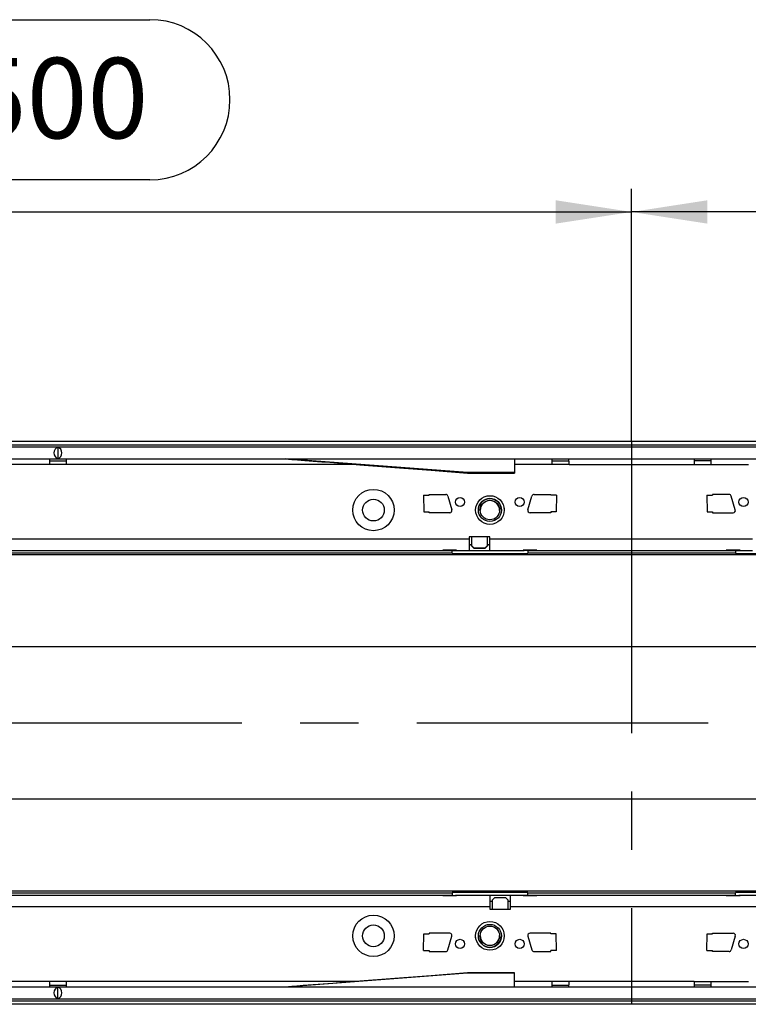
# Model space of a CAD drawing. Units: millimetres. Extents: x 70 to 4130, y 70 to 2900.
# Drawn here: x 1182 to 1499, y 531 to 959 of the extents above; entities that cross this region are included whole.
import ezdxf

# ---------------------------------------------------------------- set-up
doc = ezdxf.new("R2010")
doc.units = ezdxf.units.MM
doc.header["$LTSCALE"] = 10
doc.linetypes.add('CENTERX2', pattern=[20.32, 12.7, -2.54, 2.54, -2.54])
doc.layers.add('HAURATON_CENTERLINE', color=60, linetype='CENTERX2')
doc.layers.add('HAURATON_DIMENSIONING', color=1, linetype='Continuous')
doc.layers.add('HAURATON_PRODUCT_CONTOUR', color=7, linetype='Continuous', lineweight=25)
doc.styles.add('SLDTEXTSTYLE2', font='ARIAL.TTF', dxfattribs={"width": 0.948})
doc.dimstyles.new('SLDDIMSTYLE0', dxfattribs={"dimtxt": 35, "dimasz": 33.02, "dimexe": 0, "dimexo": 0.0625, "dimgap": 8.75, "dimtad": 1, "dimdec": 1, "dimrnd": 1e-09, "dimzin": 12, "dimdsep": 46, "dimtxsty": 'SLDTEXTSTYLE2', "dimsah": 1, "dimcen": 0.09, "dimadec": 0, "dimazin": 3, "dimtfac": 1, "dimtdec": 1, "dimtofl": 0, "dimtmove": 0, "dimatfit": 3, "dimfxl": 1, "dimfrac": 2, "dimtolj": 1, "dimtzin": 12, "dimarcsym": 0})

# ---------------------------------------------------------------- blocks, each defined once
blk = doc.blocks.new('_D_2')
at = {"layer": 'HAURATON_DIMENSIONING'}
for p, q in [((1658.22, 959.42), (1738.43, 959.42)), ((1738.43, 889.66), (1658.22, 889.66)), ((1448.33, 775.71), (1448.33, 885.71)), ((1948.33, 653.22), (1948.33, 885.71)), ((1948.33, 875.71), (1448.33, 875.71))]:
    blk.add_line(p, q, dxfattribs=at)
for centre, start, end in [((1658.22, 924.54), 90, 270), ((1738.43, 924.54), 270, 90)]:
    blk.add_arc(centre, 34.88, start, end, dxfattribs=at)
for points in [[(1448.33, 875.71), (1481.35, 870.63), (1481.35, 880.79)], [(1948.33, 875.71), (1915.31, 880.79), (1915.31, 870.63)]]:
    blk.add_solid(points, dxfattribs=at)
at = {"layer": 'HAURATON_DIMENSIONING', "insert": (1658.22, 942.8), "char_height": 35, "attachment_point": 1, "style": 'SLDTEXTSTYLE2'}
blk.add_mtext('500', dxfattribs=at)
blk = doc.blocks.new('_D_3')
at = {"layer": 'HAURATON_DIMENSIONING'}
for p, q in [((1158.22, 959.42), (1238.43, 959.42)), ((1238.43, 889.66), (1158.22, 889.66)), ((948.33, 653.22), (948.33, 885.71)), ((1448.33, 775.71), (1448.33, 885.71)), ((948.33, 875.71), (1448.33, 875.71))]:
    blk.add_line(p, q, dxfattribs=at)
for centre, start, end in [((1158.22, 924.54), 90, 270), ((1238.43, 924.54), 270, 90)]:
    blk.add_arc(centre, 34.88, start, end, dxfattribs=at)
for points in [[(948.33, 875.71), (981.35, 870.63), (981.35, 880.79)], [(1448.33, 875.71), (1415.31, 880.79), (1415.31, 870.63)]]:
    blk.add_solid(points, dxfattribs=at)
at = {"layer": 'HAURATON_DIMENSIONING', "insert": (1158.22, 942.8), "char_height": 35, "attachment_point": 1, "style": 'SLDTEXTSTYLE2'}
blk.add_mtext('500', dxfattribs=at)

msp = doc.modelspace()

# ---------------------------------------------------------------- linework, layer by layer
at = {"layer": 'HAURATON_CENTERLINE'}
for p, q in [((1448.33, 775.71), (1448.33, 530.72)), ((948.33, 653.22), (1948.33, 653.22))]:
    msp.add_line(p, q, dxfattribs=at)
at = {"layer": 'HAURATON_PRODUCT_CONTOUR'}
for p, q in [((1935.33, 775.71), (939.33, 775.71)), ((949.33, 774.31), (1947.33, 774.31)), ((1946.83, 773.32), (949.83, 773.32)), ((1198.33, 773.26), (1198.33, 768.28)), ((949.83, 768.22), (1946.83, 768.22)), ((1194.59, 767.41), (1202.06, 767.41)), ((1376.83, 762.22), (1297.33, 768.22)), ((1397.33, 768.22), (1397.33, 762.22)), ((1413.59, 767.41), (1421.06, 767.41)), ((1483.06, 767.41), (1475.59, 767.41)), ((1194.58, 765.72), (1067.27, 765.72)), ((1202.08, 765.72), (1194.58, 765.72)), ((1329.38, 765.72), (1202.08, 765.72)), ((1413.58, 765.72), (1397.33, 765.72)), ((1421.08, 765.72), (1413.58, 765.72)), ((1421.08, 765.72), (1475.58, 765.72)), ((1475.58, 765.72), (1483.08, 765.72)), ((1483.08, 765.72), (1499.33, 765.72)), ((1376.78, 762.02), (1397.33, 762.02)), ((1376.83, 762.22), (1376.83, 762.02)), ((1397.33, 762.22), (1376.83, 762.22)), ((1397.33, 762.22), (1397.33, 762.02)), ((1357.58, 752.34), (1357.72, 745.09)), ((1357.58, 752.34), (1360.08, 752.34)), ((1360.08, 752.72), (1367.33, 752.72)), ((1360.08, 752.34), (1360.08, 752.72)), ((1368.29, 752), (1370.04, 746)), ((1403.12, 746), (1404.87, 752)), ((1405.83, 752.72), (1413.08, 752.72)), ((1413.08, 752.72), (1413.08, 752.34)), ((1415.58, 752.34), (1413.08, 752.34)), ((1415.58, 752.34), (1415.44, 745.09)), ((1481.08, 752.34), (1481.22, 745.09)), ((1481.08, 752.34), (1483.58, 752.34)), ((1490.83, 752.72), (1483.58, 752.72)), ((1483.58, 752.72), (1483.58, 752.34)), ((1493.54, 746), (1491.79, 752)), ((1380.33, 745.91), (1380.33, 746.11)), ((1357.72, 745.09), (1360.08, 745.09)), ((1360.08, 744.72), (1360.08, 745.09)), ((1369.08, 744.72), (1360.08, 744.72)), ((1381.58, 745.91), (1381.58, 745.91)), ((1391.58, 745.91), (1391.58, 745.91)), ((1413.08, 744.72), (1404.08, 744.72)), ((1413.08, 745.09), (1413.08, 744.72)), ((1415.44, 745.09), (1413.08, 745.09)), ((1481.22, 745.09), (1483.58, 745.09)), ((1483.58, 745.09), (1483.58, 744.72)), ((1483.58, 744.72), (1492.58, 744.72)), ((1011.58, 733.32), (1377.58, 733.32)), ((1386.58, 734.32), (1377.58, 734.32)), ((1377.58, 734.32), (1377.58, 733.32)), ((1377.58, 733.32), (1377.58, 728.32)), ((1378.58, 734.32), (1378.58, 730.42)), ((1385.58, 730.42), (1385.58, 734.32)), ((1386.58, 733.32), (1386.58, 734.32)), ((1386.58, 733.32), (1501.08, 733.32)), ((1386.58, 728.32), (1386.58, 733.32)), ((1378.58, 730.82), (1377.58, 730.82)), ((1378.58, 730.42), (1379.58, 729.42)), ((1378.58, 730.39), (1378.58, 730.42)), ((1379.58, 729.39), (1378.58, 730.39)), ((1379.58, 729.42), (1384.58, 729.42)), ((1379.58, 729.42), (1379.58, 729.39)), ((1379.58, 729.39), (1384.58, 729.39)), ((1384.58, 729.42), (1385.58, 730.42)), ((1385.58, 730.39), (1384.58, 729.39)), ((1384.58, 729.39), (1384.58, 729.42)), ((1386.58, 730.82), (1385.58, 730.82)), ((1385.58, 730.42), (1385.58, 730.39)), ((1941.33, 726.42), (955.33, 726.42)), ((1370.09, 727.12), (1028.07, 727.12)), ((1032.08, 728.32), (1366.08, 728.32)), ((1372.08, 728.4), (1366.08, 728.4)), ((1366.08, 728.4), (1366.08, 728.32)), ((1366.08, 728.32), (1370.08, 728.32)), ((1370.08, 728.37), (1370.08, 728.4)), ((1370.08, 728.37), (1371.58, 728.37)), ((1370.08, 728.37), (1370.08, 728.29)), ((1370.08, 728.29), (1371.58, 728.29)), ((1370.09, 727.12), (1370.09, 728.29)), ((1370.09, 727.12), (1370.09, 727.01)), ((1370.09, 727.01), (1403.07, 727.01)), ((1371.58, 728.37), (1371.58, 728.4)), ((1371.58, 728.37), (1371.58, 728.29)), ((1371.58, 728.32), (1372.08, 728.32)), ((1372.08, 728.32), (1372.08, 728.4)), ((1372.08, 728.32), (1377.58, 728.32)), ((1377.58, 728.32), (1386.58, 728.32)), ((1386.58, 728.32), (1401.08, 728.32)), ((1407.08, 728.4), (1401.08, 728.4)), ((1401.08, 728.4), (1401.08, 728.32)), ((1401.08, 728.32), (1401.58, 728.32)), ((1401.58, 728.37), (1401.58, 728.4)), ((1403.08, 728.37), (1401.58, 728.37)), ((1401.58, 728.37), (1401.58, 728.29)), ((1403.08, 728.29), (1401.58, 728.29)), ((1403.07, 728.29), (1403.07, 727.12)), ((1493.59, 727.12), (1403.07, 727.12)), ((1403.07, 727.01), (1403.07, 727.12)), ((1403.08, 728.37), (1403.08, 728.4)), ((1403.08, 728.37), (1403.08, 728.29)), ((1403.08, 728.32), (1407.08, 728.32)), ((1407.08, 728.32), (1407.08, 728.4)), ((1407.08, 728.32), (1489.58, 728.32)), ((1495.58, 728.4), (1489.58, 728.4)), ((1489.58, 728.4), (1489.58, 728.32)), ((1489.58, 728.32), (1493.58, 728.32)), ((1493.58, 728.37), (1493.58, 728.4)), ((1493.58, 728.37), (1495.08, 728.37)), ((1493.58, 728.37), (1493.58, 728.29)), ((1493.58, 728.29), (1495.08, 728.29)), ((1493.59, 728.29), (1493.59, 727.12)), ((1493.59, 727.12), (1493.59, 727.01)), ((1493.59, 727.01), (1526.57, 727.01)), ((1495.08, 728.37), (1495.08, 728.4)), ((1495.08, 728.37), (1495.08, 728.29)), ((1495.08, 728.32), (1495.58, 728.32)), ((1495.58, 728.32), (1495.58, 728.4)), ((1495.58, 728.32), (1501.08, 728.32)), ((1941.33, 686.42), (955.33, 686.42)), ((1941.33, 620.01), (955.33, 620.01)), ((1941.33, 580.01), (955.33, 580.01)), ((1028.07, 579.31), (1370.09, 579.31)), ((1403.07, 579.42), (1370.09, 579.42)), ((1370.09, 579.42), (1370.09, 579.31)), ((1370.09, 579.31), (1370.09, 578.14)), ((1403.07, 579.31), (1403.07, 579.42)), ((1403.07, 579.31), (1493.59, 579.31)), ((1403.07, 578.14), (1403.07, 579.31)), ((1526.57, 579.42), (1493.59, 579.42)), ((1493.59, 579.42), (1493.59, 579.31)), ((1493.59, 578.14), (1493.59, 579.31)), ((1366.08, 578.12), (1032.08, 578.12)), ((1366.08, 578.12), (1366.08, 578.03)), ((1370.08, 578.12), (1366.08, 578.12)), ((1366.08, 578.03), (1372.08, 578.03)), ((1370.08, 578.14), (1371.58, 578.14)), ((1370.08, 578.07), (1370.08, 578.14)), ((1370.08, 578.07), (1371.58, 578.07)), ((1370.08, 578.07), (1370.08, 578.03)), ((1371.58, 578.07), (1371.58, 578.14)), ((1372.08, 578.12), (1371.58, 578.12)), ((1371.58, 578.07), (1371.58, 578.03)), ((1372.08, 578.03), (1372.08, 578.12)), ((1386.58, 578.12), (1372.08, 578.12)), ((1386.58, 578.12), (1386.58, 573.12)), ((1395.58, 578.12), (1386.58, 578.12)), ((1386.58, 575.62), (1387.58, 575.62)), ((1387.58, 576.04), (1388.58, 577.04)), ((1388.58, 577.01), (1387.58, 576.01)), ((1387.58, 576.01), (1387.58, 576.04)), ((1387.58, 576.01), (1387.58, 572.12)), ((1388.58, 577.04), (1388.58, 577.01)), ((1393.58, 577.04), (1388.58, 577.04)), ((1393.58, 577.01), (1388.58, 577.01)), ((1393.58, 577.01), (1393.58, 577.04)), ((1393.58, 577.04), (1394.58, 576.04)), ((1394.58, 576.01), (1393.58, 577.01)), ((1394.58, 576.04), (1394.58, 576.01)), ((1394.58, 572.12), (1394.58, 576.01)), ((1394.58, 575.62), (1395.58, 575.62)), ((1395.58, 573.12), (1395.58, 578.12)), ((1401.08, 578.12), (1395.58, 578.12)), ((1401.08, 578.12), (1401.08, 578.03)), ((1401.58, 578.12), (1401.08, 578.12)), ((1401.08, 578.03), (1407.08, 578.03)), ((1403.08, 578.14), (1401.58, 578.14)), ((1401.58, 578.07), (1401.58, 578.14)), ((1403.08, 578.07), (1401.58, 578.07)), ((1401.58, 578.07), (1401.58, 578.03)), ((1403.08, 578.07), (1403.08, 578.14)), ((1407.08, 578.12), (1403.08, 578.12)), ((1403.08, 578.07), (1403.08, 578.03)), ((1407.08, 578.03), (1407.08, 578.12)), ((1489.58, 578.12), (1407.08, 578.12)), ((1489.58, 578.12), (1489.58, 578.03)), ((1493.58, 578.12), (1489.58, 578.12)), ((1489.58, 578.03), (1495.58, 578.03)), ((1493.58, 578.14), (1495.08, 578.14)), ((1493.58, 578.07), (1493.58, 578.14)), ((1493.58, 578.07), (1495.08, 578.07)), ((1493.58, 578.07), (1493.58, 578.03)), ((1495.08, 578.07), (1495.08, 578.14)), ((1495.58, 578.12), (1495.08, 578.12)), ((1495.08, 578.07), (1495.08, 578.03)), ((1510.08, 578.12), (1495.58, 578.12)), ((1495.58, 578.03), (1495.58, 578.12)), ((1386.58, 573.12), (1020.58, 573.12)), ((1386.58, 573.12), (1386.58, 572.12)), ((1386.58, 572.12), (1395.58, 572.12)), ((1395.58, 572.12), (1395.58, 573.12)), ((1510.08, 573.12), (1395.58, 573.12)), ((1369.08, 561.72), (1360.08, 561.72)), ((1360.08, 561.72), (1360.08, 561.34)), ((1413.08, 561.72), (1404.08, 561.72)), ((1413.08, 561.34), (1413.08, 561.72)), ((1483.58, 561.72), (1492.58, 561.72)), ((1483.58, 561.34), (1483.58, 561.72)), ((1357.58, 554.09), (1357.72, 561.34)), ((1357.72, 561.34), (1360.08, 561.34)), ((1368.29, 554.44), (1370.04, 560.44)), ((1381.58, 560.52), (1381.58, 560.52)), ((1391.58, 560.52), (1391.58, 560.52)), ((1403.12, 560.44), (1404.87, 554.44)), ((1415.44, 561.34), (1413.08, 561.34)), ((1415.58, 554.09), (1415.44, 561.34)), ((1481.08, 554.09), (1481.22, 561.34)), ((1481.22, 561.34), (1483.58, 561.34)), ((1493.54, 560.44), (1491.79, 554.44)), ((1357.58, 554.09), (1360.08, 554.09)), ((1360.08, 554.09), (1360.08, 553.72)), ((1360.08, 553.72), (1367.33, 553.72)), ((1405.83, 553.72), (1413.08, 553.72)), ((1413.08, 553.72), (1413.08, 554.09)), ((1415.58, 554.09), (1413.08, 554.09)), ((1481.08, 554.09), (1483.58, 554.09)), ((1483.58, 553.72), (1483.58, 554.09)), ((1490.83, 553.72), (1483.58, 553.72)), ((1194.58, 540.72), (1067.27, 540.72)), ((1202.08, 540.72), (1194.58, 540.72)), ((1329.38, 540.72), (1202.08, 540.72)), ((1376.83, 544.21), (1297.33, 538.22)), ((1397.33, 544.42), (1376.78, 544.42)), ((1376.83, 544.21), (1376.83, 544.42)), ((1397.33, 544.21), (1376.83, 544.21)), ((1397.33, 544.21), (1397.33, 544.42)), ((1397.33, 538.22), (1397.33, 544.21)), ((1413.58, 540.72), (1397.33, 540.72)), ((1421.08, 540.72), (1413.58, 540.72)), ((1475.58, 540.72), (1421.08, 540.72)), ((1475.58, 540.72), (1483.08, 540.72)), ((1483.08, 540.72), (1499.33, 540.72)), ((1946.83, 538.22), (949.83, 538.22)), ((1194.59, 539.02), (1202.06, 539.02)), ((1198.33, 533.18), (1198.33, 538.16)), ((1413.59, 539.02), (1421.06, 539.02)), ((1483.06, 539.02), (1475.59, 539.02)), ((1947.33, 532.12), (949.33, 532.12)), ((949.83, 533.12), (1946.83, 533.12)), ((1935.33, 530.72), (939.33, 530.72))]:
    msp.add_line(p, q, dxfattribs=at)
at = {"layer": 'HAURATON_PRODUCT_CONTOUR', "flags": 128}
for points in [[(1297.33, 768.22), (1297.8, 768.18), (1298.76, 768.1), (1300.29, 767.98), (1302.8, 767.79), (1306, 767.54), (1309.59, 767.26), (1313.27, 766.97), (1316.83, 766.7), (1323.52, 766.17), (1329.92, 765.67), (1345.22, 764.48), (1361.05, 763.25), (1376.83, 762.02)], [(1392.57, 747.7), (1392.78, 746.66), (1392.83, 745.91)], [(1380.44, 559.37), (1380.37, 559.77), (1380.33, 560.52)], [(1376.83, 544.42), (1361.05, 543.19), (1345.22, 541.95), (1329.92, 540.76), (1324.11, 540.3), (1318.07, 539.83), (1311.7, 539.34), (1305.27, 538.84), (1302.49, 538.62), (1300.29, 538.45), (1298.76, 538.33), (1297.8, 538.25), (1297.33, 538.22)]]:
    msp.add_lwpolyline(points, dxfattribs=at)
at = {"layer": 'HAURATON_PRODUCT_CONTOUR'}
for centre, radius in [((1335.83, 745.92), 9.01), ((1335.83, 745.92), 4.74), ((1373.58, 749.42), 2), ((1386.58, 745.92), 6.25), ((1386.58, 745.91), 5), ((1399.58, 749.42), 2), ((1497.08, 749.42), 2), ((1386.58, 745.9), 4.25), ((1335.83, 560.52), 9.01), ((1386.58, 560.52), 6.25), ((1335.83, 560.52), 4.74), ((1386.58, 560.52), 5), ((1386.58, 560.53), 4.25), ((1373.58, 557.02), 2), ((1399.58, 557.02), 2), ((1497.08, 557.02), 2)]:
    msp.add_circle(centre, radius, dxfattribs=at)
for centre, radius, start, end in [((1253.01, 765.64), 58.43, 177.4713, 179.9237), ((1143.65, 765.64), 58.43, 0.0763, 2.5287), ((1472.01, 765.64), 58.43, 177.4713, 179.9237), ((1362.65, 765.64), 58.43, 0.0763, 2.5287), ((1534.01, 765.64), 58.43, 177.4713, 179.9237), ((1424.65, 765.64), 58.43, 0.0763, 2.5287), ((1367.33, 751.72), 1, 16.2602, 90), ((1386.58, 745.91), 5, 0.0062, 179.9938), ((1405.83, 751.72), 1, 90, 163.7398), ((1490.83, 751.72), 1, 16.2602, 90), ((1369.08, 745.72), 1, 270, 16.2602), ((1386.58, 745.78), 4.25, 0.0065, 179.9935), ((1404.08, 745.72), 1, 163.7398, 270), ((1492.58, 745.72), 1, 270, 16.2602), ((1369.08, 560.72), 1, 343.7398, 90), ((1404.08, 560.72), 1, 90, 196.2602), ((1492.58, 560.72), 1, 343.7398, 90), ((1386.58, 560.52), 5, 180.0062, 359.9938), ((1386.58, 560.65), 4.25, 180.0065, 359.9935), ((1367.33, 554.72), 1, 270, 343.7398), ((1405.83, 554.72), 1, 196.2602, 270), ((1490.83, 554.72), 1, 270, 343.7398), ((1253.01, 540.79), 58.43, 180.0763, 182.5287), ((1143.65, 540.79), 58.43, 357.4713, 359.9237), ((1472.01, 540.79), 58.43, 180.0763, 182.5287), ((1362.65, 540.79), 58.43, 357.4713, 359.9237), ((1534.01, 540.79), 58.43, 180.0763, 182.5287), ((1424.65, 540.79), 58.43, 357.4713, 359.9237)]:
    msp.add_arc(centre, radius, start, end, dxfattribs=at)
for centre, start_param, end_param in [((1198.81, 770.77), 0.217395, 2.924198), ((1197.85, 770.77), 3.358987, 6.065791), ((1198.81, 535.67), 0.217395, 2.924198), ((1197.85, 535.67), 3.358987, 6.065791)]:
    msp.add_ellipse(centre, major_axis=(0, 2.55), ratio=0.875, start_param=start_param, end_param=end_param, dxfattribs=at)

# ---------------------------------------------------------------- dimensions: what is measured, and where the dimension line sits
at = {"layer": 'HAURATON_DIMENSIONING'}
for p1, picture, middle in [((948.33, 653.22), '_D_3', (1198.33, 875.71)), ((1948.33, 653.22), '_D_2', (1698.33, 875.71))]:
    dim = msp.add_linear_dim(base=(1448.33, 875.71), p1=p1, p2=(1448.33, 775.71), dimstyle='SLDDIMSTYLE0', dxfattribs=at)
    dim.commit()
    dim.dimension.update_dxf_attribs({"geometry": picture, "text_midpoint": middle, "dimtype": 160})

doc.saveas('drawing.dxf')
